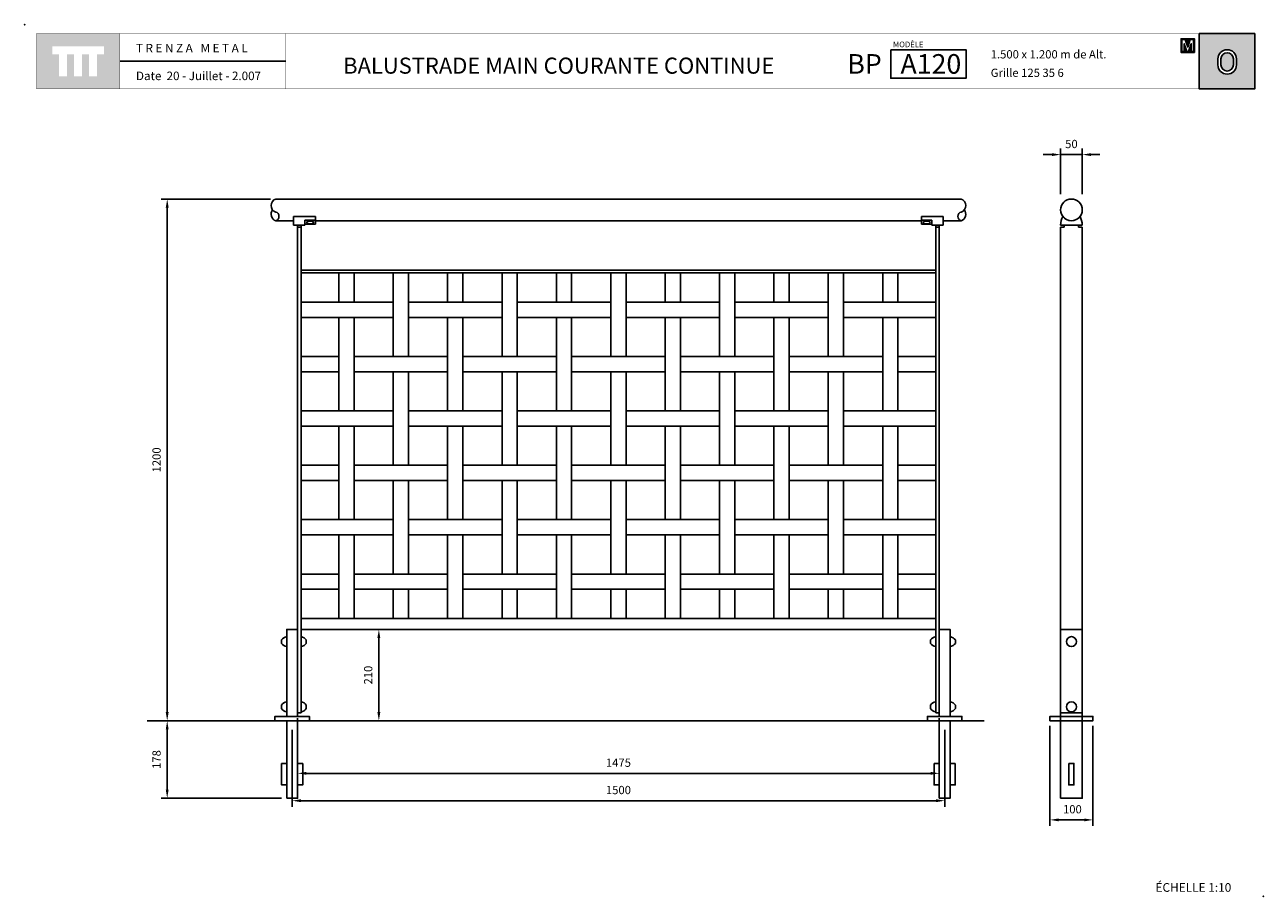
# Model space of a CAD drawing. Extents: x 1355.5 to 1358.35, y 232.65 to 234.65.
import ezdxf

# ---------------------------------------------------------------- set-up
doc = ezdxf.new("R2010")
doc.units = 0
doc.header["$MEASUREMENT"] = 0
for name, pattern in [('LÍNEAS_OCULTAS2', [0.1875, 0.125, -0.0625]), ('TRAZO_Y_PUNTO', [1, 0.5, -0.25, 0, -0.25]), ('TRAZOS', [0.75, 0.5, -0.25])]:
    doc.linetypes.add(name, pattern=pattern)
doc.layers.get('DEFPOINTS').update_dxf_attribs({"linetype": 'CONTINUOUS'})
for name, color, linetype in [('CAJETIN', 7, 'CONTINUOUS'), ('COTAS', 7, 'CONTINUOUS'), ('EJES', 8, 'TRAZO_Y_PUNTO'), ('MALLA', 3, 'CONTINUOUS'), ('PIEZA', 2, 'CONTINUOUS'), ('TRENZA', 7, 'CONTINUOUS')]:
    doc.layers.add(name, color=color, linetype=linetype)
doc.styles.add('ARIAL', font='arial.ttf')
doc.styles.add('ROMANS', font='romans.shx', dxfattribs={"width": 1.1})
doc.dimstyles.new('ANGEL10', dxfattribs={"dimscale": 0.01, "dimtxt": 1.9, "dimasz": 2, "dimexe": 1.4, "dimexo": 1.2, "dimgap": 1.5, "dimtad": 1, "dimdec": 0, "dimlfac": 1000, "dimdsep": 46, "dimtxsty": 'ROMANS', "dimcen": 1, "dimclrd": 8, "dimclre": 8, "dimadec": 0, "dimazin": 0, "dimtfac": 1, "dimtmove": 0, "dimatfit": 3, "dimfxl": 1, "dimtolj": 1, "dimarcsym": 0})
doc.dimstyles.new('MIGUEL', dxfattribs={"dimscale": 0.01, "dimtxt": 1.9, "dimasz": 2, "dimexe": 1.4, "dimexo": 1.2, "dimgap": 1.5, "dimtad": 1, "dimdec": 1, "dimlfac": 1000, "dimdsep": 46, "dimtxsty": 'ROMANS', "dimcen": 1, "dimclrd": 8, "dimclre": 8, "dimadec": 0, "dimazin": 0, "dimtfac": 1, "dimtmove": 0, "dimatfit": 3, "dimfxl": 1, "dimtolj": 1, "dimarcsym": 0})

# ---------------------------------------------------------------- blocks, each defined once
blk = doc.blocks.new('*D0')
at = {"layer": 'COTAS', "color": 8, "ltscale": 5}
for p, q in [((1356.3394, 233.261), (1356.3016, 233.261)), ((1356.3156, 233.241), (1356.3156, 233.071)), ((1356.3394, 233.051), (1356.3016, 233.051))]:
    blk.add_line(p, q, dxfattribs=at)
for points in [[(1356.3122, 233.241), (1356.3189, 233.241), (1356.3156, 233.261)], [(1356.3122, 233.071), (1356.3189, 233.071), (1356.3156, 233.051)]]:
    blk.add_solid(points, dxfattribs=at)
at = {"layer": 'DEFPOINTS', "color": 0, "ltscale": 5}
for p in [(1356.3514, 233.261), (1356.3156, 233.051), (1356.3514, 233.051)]:
    blk.add_point(p, dxfattribs=at)
at = {"layer": 'COTAS', "color": 0, "ltscale": 5, "insert": (1356.2911, 233.156), "char_height": 0.019, "attachment_point": 5, "rotation": 90, "style": 'ROMANS'}
blk.add_mtext('\\A1;210', dxfattribs=at)
blk = doc.blocks.new('*D2')
at = {"layer": 'COTAS', "color": 8, "lineweight": -2, "ltscale": 5}
for p, q in [((1356.1163, 233.03), (1356.1163, 232.8532)), ((1357.6163, 233.03), (1357.6163, 232.8532)), ((1356.1363, 232.8672), (1357.5963, 232.8672))]:
    blk.add_line(p, q, dxfattribs=at)
at = {"layer": 'COTAS', "color": 8, "ltscale": 5}
for points in [[(1356.1363, 232.8705), (1356.1363, 232.8638), (1356.1163, 232.8672)], [(1357.5963, 232.8705), (1357.5963, 232.8638), (1357.6163, 232.8672)]]:
    blk.add_solid(points, dxfattribs=at)
at = {"layer": 'DEFPOINTS', "color": 0, "ltscale": 5}
for p in [(1356.1163, 233.042), (1357.6163, 233.042), (1357.6163, 232.8672)]:
    blk.add_point(p, dxfattribs=at)
at = {"layer": 'COTAS', "color": 0, "ltscale": 5, "insert": (1356.8663, 232.8917), "char_height": 0.019, "attachment_point": 5, "style": 'ROMANS'}
blk.add_mtext('\\A1;1500', dxfattribs=at)
blk = doc.blocks.new('*D5')
at = {"layer": 'COTAS', "color": 8, "lineweight": -2, "ltscale": 5}
for p, q in [((1356.0668, 234.251), (1355.8151, 234.251)), ((1355.8291, 234.231), (1355.8291, 233.071)), ((1355.8335, 233.051), (1355.8151, 233.051))]:
    blk.add_line(p, q, dxfattribs=at)
at = {"layer": 'COTAS', "color": 8, "ltscale": 5}
for points in [[(1355.8257, 234.231), (1355.8324, 234.231), (1355.8291, 234.251)], [(1355.8257, 233.071), (1355.8324, 233.071), (1355.8291, 233.051)]]:
    blk.add_solid(points, dxfattribs=at)
at = {"layer": 'DEFPOINTS', "color": 0, "ltscale": 5}
for p in [(1356.0788, 234.251), (1355.8291, 233.051), (1355.8455, 233.051)]:
    blk.add_point(p, dxfattribs=at)
at = {"layer": 'COTAS', "color": 0, "ltscale": 5, "insert": (1355.8046, 233.651), "char_height": 0.019, "attachment_point": 5, "rotation": 90, "style": 'ROMANS'}
blk.add_mtext('\\A1;1200', dxfattribs=at)
blk = doc.blocks.new('*D4')
at = {"layer": 'COTAS', "color": 8, "lineweight": -2, "ltscale": 5}
for p, q in [((1357.8626, 234.3531), (1357.8426, 234.3531)), ((1357.8826, 234.2621), (1357.8826, 234.3671)), ((1357.8826, 234.3531), (1357.9326, 234.3531)), ((1357.9326, 234.2621), (1357.9326, 234.3671)), ((1357.9526, 234.3531), (1357.9726, 234.3531))]:
    blk.add_line(p, q, dxfattribs=at)
at = {"layer": 'COTAS', "color": 8, "ltscale": 5}
for points in [[(1357.8626, 234.3565), (1357.8626, 234.3498), (1357.8826, 234.3531)], [(1357.9526, 234.3565), (1357.9526, 234.3498), (1357.9326, 234.3531)]]:
    blk.add_solid(points, dxfattribs=at)
at = {"layer": 'DEFPOINTS', "color": 0, "ltscale": 5}
for p in [(1357.9326, 234.3531), (1357.8826, 234.2501), (1357.9326, 234.2501)]:
    blk.add_point(p, dxfattribs=at)
at = {"layer": 'COTAS', "color": 0, "ltscale": 5, "insert": (1357.9076, 234.3776), "char_height": 0.019, "attachment_point": 5, "style": 'ROMANS'}
blk.add_mtext('\\A1;50', dxfattribs=at)
blk = doc.blocks.new('*D1')
at = {"layer": 'COTAS', "color": 8, "lineweight": -2, "ltscale": 5}
for p, q in [((1356.1288, 233.057), (1356.1288, 232.9161)), ((1357.6038, 233.057), (1357.6038, 232.9161)), ((1356.1488, 232.9301), (1357.5838, 232.9301))]:
    blk.add_line(p, q, dxfattribs=at)
at = {"layer": 'COTAS', "color": 8, "ltscale": 5}
for points in [[(1356.1488, 232.9334), (1356.1488, 232.9268), (1356.1288, 232.9301)], [(1357.5838, 232.9334), (1357.5838, 232.9268), (1357.6038, 232.9301)]]:
    blk.add_solid(points, dxfattribs=at)
at = {"layer": 'DEFPOINTS', "color": 0, "ltscale": 5}
for p in [(1356.1288, 233.069), (1357.6038, 233.069), (1357.6038, 232.9301)]:
    blk.add_point(p, dxfattribs=at)
at = {"layer": 'COTAS', "color": 0, "ltscale": 5, "insert": (1356.8663, 232.9546), "char_height": 0.019, "attachment_point": 5, "style": 'ROMANS'}
blk.add_mtext('\\A1;1475', dxfattribs=at)
blk = doc.blocks.new('nuevo bloque')
at = {"layer": 'TRENZA', "color": 8}
blk.add_lwpolyline([(-0.012, 0.004), (-0.012, -0.004, 0.207591), (0, -0.0115), (0, 0.0115, 0.207591)], format="xyb", close=True, dxfattribs=at)
blk = doc.blocks.new('ROBLON')
at = {"layer": 'TRENZA', "ltscale": 5}
blk.add_blockref('nuevo bloque', (0, 0), dxfattribs=at)
blk = doc.blocks.new('*D9')
at = {"layer": 'COTAS', "color": 8, "lineweight": -2, "ltscale": 5}
for p, q in [((1357.8581, 233.039), (1357.8581, 232.809)), ((1357.9571, 233.039), (1357.9571, 232.809)), ((1357.8781, 232.823), (1357.9371, 232.823))]:
    blk.add_line(p, q, dxfattribs=at)
at = {"layer": 'COTAS', "color": 8, "ltscale": 5}
for points in [[(1357.8781, 232.8263), (1357.8781, 232.8197), (1357.8581, 232.823)], [(1357.9371, 232.8263), (1357.9371, 232.8197), (1357.9571, 232.823)]]:
    blk.add_solid(points, dxfattribs=at)
at = {"layer": 'DEFPOINTS', "color": 0, "ltscale": 5}
for p in [(1357.8581, 233.051), (1357.9571, 233.051), (1357.9571, 232.823)]:
    blk.add_point(p, dxfattribs=at)
at = {"layer": 'COTAS', "color": 0, "ltscale": 5, "insert": (1357.9098, 232.8475), "char_height": 0.019, "attachment_point": 5, "style": 'ROMANS'}
blk.add_mtext('\\A1;100', dxfattribs=at)
blk = doc.blocks.new('*D10')
at = {"layer": 'DEFPOINTS', "color": 0, "ltscale": 5}
for p in [(1355.8291, 233.051), (1356.1039, 233.051), (1356.1039, 232.8728)]:
    blk.add_point(p, dxfattribs=at)
at = {"layer": 'EJES', "color": 8, "lineweight": -2, "ltscale": 5}
for p, q in [((1356.0919, 233.051), (1355.8151, 233.051)), ((1355.8291, 232.8928), (1355.8291, 233.031)), ((1356.0919, 232.8728), (1355.8151, 232.8728))]:
    blk.add_line(p, q, dxfattribs=at)
at = {"layer": 'EJES', "color": 8, "ltscale": 5}
for points in [[(1355.8257, 233.031), (1355.8324, 233.031), (1355.8291, 233.051)], [(1355.8257, 232.8928), (1355.8324, 232.8928), (1355.8291, 232.8728)]]:
    blk.add_solid(points, dxfattribs=at)
at = {"layer": 'EJES', "color": 0, "ltscale": 5, "insert": (1355.8046, 232.9619), "char_height": 0.019, "attachment_point": 5, "rotation": 90, "style": 'ROMANS'}
blk.add_mtext('\\A1;178', dxfattribs=at)

msp = doc.modelspace()

# ---------------------------------------------------------------- hatches: boundary and pattern name
at = {"layer": 'CAJETIN', "linetype": 'Continuous'}
h = msp.add_hatch(color=256, dxfattribs=at)
h.paths.add_polyline_path([(1355.71962, 234.63137), (1355.52873, 234.63137), (1355.52873, 234.50411), (1355.71962, 234.50411)])
h.paths.add_polyline_path([(1355.68367, 234.58374), (1355.66798, 234.58374), (1355.66798, 234.53332), (1355.64956, 234.53332), (1355.64956, 234.58374), (1355.63326, 234.58374), (1355.63326, 234.53332), (1355.61483, 234.53332), (1355.61483, 234.58374), (1355.59859, 234.58374), (1355.59859, 234.53332), (1355.58016, 234.53332), (1355.58016, 234.58374), (1355.56468, 234.58374), (1355.56468, 234.60217), (1355.68367, 234.60217)], flags=16)
at = {"layer": 'CAJETIN', "ltscale": 5}
h = msp.add_hatch(color=8, dxfattribs=at)
h.paths.add_polyline_path([(1358.19019, 234.61975), (1358.17671, 234.61975), (1358.17487, 234.61975), (1358.17303, 234.61975), (1358.15955, 234.61975), (1358.15955, 234.58817), (1358.16943, 234.58817), (1358.18031, 234.58817), (1358.19019, 234.58817)])
h.paths.add_polyline_path([(1358.18062, 234.61776), (1358.18805, 234.61776), (1358.18805, 234.59016), (1358.18285, 234.59016), (1358.18285, 234.60795), (1358.17696, 234.59016), (1358.17278, 234.59016), (1358.16689, 234.60795), (1358.16689, 234.59016), (1358.16169, 234.59016), (1358.16169, 234.61776), (1358.16912, 234.61776), (1358.17487, 234.60038)], flags=16)
at = {"layer": 'CAJETIN'}
h = msp.add_hatch(color=256, dxfattribs=at)
h.paths.add_polyline_path([(1358.20129, 234.63143), (1358.20129, 234.50417), (1358.32887, 234.50417), (1358.32887, 234.63143)])
h.paths.add_polyline_path([(1358.28683, 234.57315), (1358.28683, 234.55955, -1), (1358.24437, 234.55955), (1358.24437, 234.57315, -1)], flags=16)
h.paths.add_polyline_path([(1358.27983, 234.57315), (1358.27983, 234.55955, -1), (1358.25137, 234.55955), (1358.25137, 234.57315, -1)], flags=0)

# ---------------------------------------------------------------- linework, layer by layer
msp.add_line((1358.20129, 234.63143), (1358.20129, 234.50417), dxfattribs=at)
at = {"layer": 'CAJETIN', "ltscale": 5}
msp.add_line((1356.10182, 234.56809), (1355.72005, 234.56809), dxfattribs=at)
at = {"layer": 'CAJETIN', "linetype": 'Continuous', "const_width": 0.000585}
for points in [[(1355.52887, 234.50417), (1355.71976, 234.50417), (1355.71976, 234.63143), (1355.52887, 234.63143)], [(1355.71976, 234.50417), (1356.10153, 234.50417), (1356.10153, 234.63143), (1355.71976, 234.63143)], [(1355.72005, 234.50446), (1356.10182, 234.50446), (1356.10182, 234.63172), (1355.72005, 234.63172)], [(1355.72005, 234.50446), (1356.10182, 234.50446), (1356.10182, 234.63172), (1355.72005, 234.63172)], [(1355.72005, 234.50446), (1356.10182, 234.50446), (1356.10182, 234.63172), (1355.72005, 234.63172)], [(1356.10153, 234.50417), (1357.32732, 234.50417), (1357.32732, 234.63143), (1356.10153, 234.63143)], [(1357.32732, 234.50417), (1358.32887, 234.50417), (1358.32887, 234.63143), (1357.32732, 234.63143)]]:
    msp.add_lwpolyline(points, close=True, dxfattribs=at)
at = {"layer": 'CAJETIN', "color": 8, "ltscale": 5}
for points in [[(1358.16943, 234.58817), (1358.15955, 234.58817), (1358.15955, 234.61975), (1358.17303, 234.61975), (1358.17487, 234.61975), (1358.17671, 234.61975), (1358.19019, 234.61975), (1358.19019, 234.58817), (1358.18031, 234.58817), (1358.18031, 234.58817), (1358.16943, 234.58817)], [(1358.17696, 234.59016), (1358.18285, 234.60795), (1358.18285, 234.59016), (1358.18805, 234.59016), (1358.18805, 234.61776), (1358.18062, 234.61776), (1358.17487, 234.60038), (1358.16912, 234.61776), (1358.16169, 234.61776), (1358.16169, 234.59016), (1358.16689, 234.59016), (1358.16689, 234.60795), (1358.17278, 234.59016)]]:
    msp.add_lwpolyline(points, close=True, dxfattribs=at)
at = {"layer": 'CAJETIN'}
for points in [[(1358.32887, 234.63143), (1358.20129, 234.63143), (1358.20129, 234.50417), (1358.32887, 234.50417)], [(1357.49239, 234.59433), (1357.66557, 234.59433), (1357.66557, 234.52876), (1357.49239, 234.52876)]]:
    msp.add_lwpolyline(points, close=True, dxfattribs=at)
for points in [[(1358.28683, 234.55955), (1358.28683, 234.57315, 1), (1358.24437, 234.57315), (1358.24437, 234.55955, 1)], [(1358.27983, 234.55955), (1358.27983, 234.57315, 1), (1358.25137, 234.57315), (1358.25137, 234.55955, 1)]]:
    msp.add_lwpolyline(points, format="xyb", close=True, dxfattribs=at)
for p in [(1355.50166, 234.6518), (1358.34849, 232.64741)]:
    msp.add_point(p, dxfattribs=at)
at = {"layer": 'MALLA'}
for points in [[(1356.25876, 234.08104), (1356.25876, 234.01354), (1356.22376, 234.01354), (1356.22376, 234.08104)], [(1356.38376, 234.08104), (1356.38376, 233.88854), (1356.34876, 233.88854), (1356.34876, 234.08104)], [(1356.50876, 234.08104), (1356.50876, 234.01354), (1356.47376, 234.01354), (1356.47376, 234.08104)], [(1356.63376, 234.08104), (1356.63376, 233.88854), (1356.59876, 233.88854), (1356.59876, 234.08104)], [(1356.75876, 234.08104), (1356.75876, 234.01354), (1356.72376, 234.01354), (1356.72376, 234.08104)], [(1356.88376, 234.08104), (1356.88376, 233.88854), (1356.84876, 233.88854), (1356.84876, 234.08104)], [(1357.00876, 234.08104), (1357.00876, 234.01354), (1356.97376, 234.01354), (1356.97376, 234.08104)], [(1357.13376, 234.08104), (1357.13376, 233.88854), (1357.09876, 233.88854), (1357.09876, 234.08104)], [(1357.25876, 234.08104), (1357.25876, 234.01354), (1357.22376, 234.01354), (1357.22376, 234.08104)], [(1357.38376, 234.08104), (1357.38376, 233.88854), (1357.34876, 233.88854), (1357.34876, 234.08104)], [(1357.50876, 234.08104), (1357.50876, 234.01354), (1357.47376, 234.01354), (1357.47376, 234.08104)], [(1356.22376, 233.28604), (1356.22376, 233.47854), (1356.25876, 233.47854), (1356.25876, 233.28604)], [(1356.47376, 233.28604), (1356.47376, 233.47854), (1356.50876, 233.47854), (1356.50876, 233.28604)], [(1356.72376, 233.28604), (1356.72376, 233.47854), (1356.75876, 233.47854), (1356.75876, 233.28604)], [(1356.97376, 233.28604), (1356.97376, 233.47854), (1357.00876, 233.47854), (1357.00876, 233.28604)], [(1357.22376, 233.28604), (1357.22376, 233.47854), (1357.25876, 233.47854), (1357.25876, 233.28604)], [(1357.47376, 233.28604), (1357.47376, 233.47854), (1357.50876, 233.47854), (1357.50876, 233.28604)], [(1356.34876, 233.28604), (1356.34876, 233.35354), (1356.38376, 233.35354), (1356.38376, 233.28604)], [(1356.59876, 233.28604), (1356.59876, 233.35354), (1356.63376, 233.35354), (1356.63376, 233.28604)], [(1356.84876, 233.28604), (1356.84876, 233.35354), (1356.88376, 233.35354), (1356.88376, 233.28604)], [(1357.09876, 233.28604), (1357.09876, 233.35354), (1357.13376, 233.35354), (1357.13376, 233.28604)], [(1357.34876, 233.28604), (1357.34876, 233.35354), (1357.38376, 233.35354), (1357.38376, 233.28604)]]:
    msp.add_lwpolyline(points, dxfattribs=at)
for points in [[(1356.34876, 233.97854), (1356.13676, 233.97854), (1356.13676, 234.01354), (1356.34876, 234.01354)], [(1356.59876, 233.97854), (1356.38376, 233.97854), (1356.38376, 234.01354), (1356.59876, 234.01354)], [(1356.84876, 233.97854), (1356.63376, 233.97854), (1356.63376, 234.01354), (1356.84876, 234.01354)], [(1357.09876, 233.97854), (1356.88376, 233.97854), (1356.88376, 234.01354), (1357.09876, 234.01354)], [(1357.34876, 233.97854), (1357.13376, 233.97854), (1357.13376, 234.01354), (1357.34876, 234.01354)], [(1357.38376, 233.97854), (1357.59576, 233.97854), (1357.59576, 234.01354), (1357.38376, 234.01354)], [(1356.25876, 233.76354), (1356.22376, 233.76354), (1356.22376, 233.97854), (1356.25876, 233.97854)], [(1356.50876, 233.76354), (1356.47376, 233.76354), (1356.47376, 233.97854), (1356.50876, 233.97854)], [(1356.75876, 233.76354), (1356.72376, 233.76354), (1356.72376, 233.97854), (1356.75876, 233.97854)], [(1357.00876, 233.76354), (1356.97376, 233.76354), (1356.97376, 233.97854), (1357.00876, 233.97854)], [(1357.25876, 233.76354), (1357.22376, 233.76354), (1357.22376, 233.97854), (1357.25876, 233.97854)], [(1357.50876, 233.76354), (1357.47376, 233.76354), (1357.47376, 233.97854), (1357.50876, 233.97854)], [(1356.22376, 233.85354), (1356.13676, 233.85354), (1356.13676, 233.88854), (1356.22376, 233.88854)], [(1356.47376, 233.85354), (1356.25876, 233.85354), (1356.25876, 233.88854), (1356.47376, 233.88854)], [(1356.72376, 233.85354), (1356.50876, 233.85354), (1356.50876, 233.88854), (1356.72376, 233.88854)], [(1356.97376, 233.85354), (1356.75876, 233.85354), (1356.75876, 233.88854), (1356.97376, 233.88854)], [(1357.22376, 233.85354), (1357.00876, 233.85354), (1357.00876, 233.88854), (1357.22376, 233.88854)], [(1357.47376, 233.85354), (1357.25876, 233.85354), (1357.25876, 233.88854), (1357.47376, 233.88854)], [(1357.50876, 233.85354), (1357.59576, 233.85354), (1357.59576, 233.88854), (1357.50876, 233.88854)], [(1356.38376, 233.63854), (1356.34876, 233.63854), (1356.34876, 233.85354), (1356.38376, 233.85354)], [(1356.63376, 233.63854), (1356.59876, 233.63854), (1356.59876, 233.85354), (1356.63376, 233.85354)], [(1356.88376, 233.63854), (1356.84876, 233.63854), (1356.84876, 233.85354), (1356.88376, 233.85354)], [(1357.13376, 233.63854), (1357.09876, 233.63854), (1357.09876, 233.85354), (1357.13376, 233.85354)], [(1357.38376, 233.63854), (1357.34876, 233.63854), (1357.34876, 233.85354), (1357.38376, 233.85354)], [(1356.34876, 233.72854), (1356.13676, 233.72854), (1356.13676, 233.76354), (1356.34876, 233.76354)], [(1356.59876, 233.72854), (1356.38376, 233.72854), (1356.38376, 233.76354), (1356.59876, 233.76354)], [(1356.84876, 233.72854), (1356.63376, 233.72854), (1356.63376, 233.76354), (1356.84876, 233.76354)], [(1357.09876, 233.72854), (1356.88376, 233.72854), (1356.88376, 233.76354), (1357.09876, 233.76354)], [(1357.34876, 233.72854), (1357.13376, 233.72854), (1357.13376, 233.76354), (1357.34876, 233.76354)], [(1357.38376, 233.72854), (1357.59576, 233.72854), (1357.59576, 233.76354), (1357.38376, 233.76354)], [(1356.25876, 233.51354), (1356.22376, 233.51354), (1356.22376, 233.72854), (1356.25876, 233.72854)], [(1356.50876, 233.51354), (1356.47376, 233.51354), (1356.47376, 233.72854), (1356.50876, 233.72854)], [(1356.75876, 233.51354), (1356.72376, 233.51354), (1356.72376, 233.72854), (1356.75876, 233.72854)], [(1357.00876, 233.51354), (1356.97376, 233.51354), (1356.97376, 233.72854), (1357.00876, 233.72854)], [(1357.25876, 233.51354), (1357.22376, 233.51354), (1357.22376, 233.72854), (1357.25876, 233.72854)], [(1357.50876, 233.51354), (1357.47376, 233.51354), (1357.47376, 233.72854), (1357.50876, 233.72854)], [(1356.22376, 233.60354), (1356.13676, 233.60354), (1356.13676, 233.63854), (1356.22376, 233.63854)], [(1356.47376, 233.60354), (1356.25876, 233.60354), (1356.25876, 233.63854), (1356.47376, 233.63854)], [(1356.72376, 233.60354), (1356.50876, 233.60354), (1356.50876, 233.63854), (1356.72376, 233.63854)], [(1356.97376, 233.60354), (1356.75876, 233.60354), (1356.75876, 233.63854), (1356.97376, 233.63854)], [(1357.22376, 233.60354), (1357.00876, 233.60354), (1357.00876, 233.63854), (1357.22376, 233.63854)], [(1357.47376, 233.60354), (1357.25876, 233.60354), (1357.25876, 233.63854), (1357.47376, 233.63854)], [(1357.50876, 233.60354), (1357.59576, 233.60354), (1357.59576, 233.63854), (1357.50876, 233.63854)], [(1356.38376, 233.38854), (1356.34876, 233.38854), (1356.34876, 233.60354), (1356.38376, 233.60354)], [(1356.63376, 233.38854), (1356.59876, 233.38854), (1356.59876, 233.60354), (1356.63376, 233.60354)], [(1356.88376, 233.38854), (1356.84876, 233.38854), (1356.84876, 233.60354), (1356.88376, 233.60354)], [(1357.13376, 233.38854), (1357.09876, 233.38854), (1357.09876, 233.60354), (1357.13376, 233.60354)], [(1357.38376, 233.38854), (1357.34876, 233.38854), (1357.34876, 233.60354), (1357.38376, 233.60354)], [(1356.34876, 233.47854), (1356.13676, 233.47854), (1356.13676, 233.51354), (1356.34876, 233.51354)], [(1356.59876, 233.47854), (1356.38376, 233.47854), (1356.38376, 233.51354), (1356.59876, 233.51354)], [(1356.84876, 233.47854), (1356.63376, 233.47854), (1356.63376, 233.51354), (1356.84876, 233.51354)], [(1357.09876, 233.47854), (1356.88376, 233.47854), (1356.88376, 233.51354), (1357.09876, 233.51354)], [(1357.34876, 233.47854), (1357.13376, 233.47854), (1357.13376, 233.51354), (1357.34876, 233.51354)], [(1357.38376, 233.47854), (1357.59576, 233.47854), (1357.59576, 233.51354), (1357.38376, 233.51354)], [(1356.22376, 233.35354), (1356.13676, 233.35354), (1356.13676, 233.38854), (1356.22376, 233.38854)], [(1356.47376, 233.35354), (1356.25876, 233.35354), (1356.25876, 233.38854), (1356.47376, 233.38854)], [(1356.72376, 233.35354), (1356.50876, 233.35354), (1356.50876, 233.38854), (1356.72376, 233.38854)], [(1356.97376, 233.35354), (1356.75876, 233.35354), (1356.75876, 233.38854), (1356.97376, 233.38854)], [(1357.22376, 233.35354), (1357.00876, 233.35354), (1357.00876, 233.38854), (1357.22376, 233.38854)], [(1357.47376, 233.35354), (1357.25876, 233.35354), (1357.25876, 233.38854), (1357.47376, 233.38854)], [(1357.50876, 233.35354), (1357.59576, 233.35354), (1357.59576, 233.38854), (1357.50876, 233.38854)]]:
    msp.add_lwpolyline(points, close=True, dxfattribs=at)
at = {"layer": 'PIEZA', "ltscale": 5}
for p, q in [((1356.07876, 234.25104), (1357.65376, 234.25104)), ((1356.11976, 234.21104), (1356.11976, 234.19104)), ((1356.11976, 234.19104), (1356.11976, 234.21104)), ((1356.11976, 234.21104), (1356.16976, 234.21104)), ((1356.16976, 234.21104), (1356.16976, 234.19304)), ((1356.16976, 234.21104), (1356.16976, 234.19304)), ((1357.61276, 234.21104), (1357.56276, 234.21104)), ((1357.56276, 234.21104), (1357.56276, 234.19304)), ((1357.56276, 234.21104), (1357.56276, 234.19304)), ((1357.61276, 234.19104), (1357.61276, 234.21104)), ((1357.61276, 234.21104), (1357.61276, 234.19104)), ((1356.07876, 234.20104), (1356.11976, 234.20104)), ((1356.14576, 234.19104), (1356.11976, 234.19104)), ((1356.12876, 234.19104), (1356.12876, 233.06904)), ((1356.13676, 234.18604), (1356.12876, 234.18604)), ((1356.13676, 234.19104), (1356.13676, 233.06904)), ((1356.14576, 234.20257), (1356.16976, 234.20257)), ((1356.14576, 234.20257), (1356.14576, 234.19104)), ((1356.14576, 234.19304), (1356.16976, 234.19304)), ((1356.16976, 234.20104), (1357.56276, 234.20104)), ((1357.58676, 234.20257), (1357.56276, 234.20257)), ((1357.58676, 234.19304), (1357.56276, 234.19304)), ((1357.58676, 234.20257), (1357.58676, 234.19104)), ((1357.58676, 234.19104), (1357.61276, 234.19104)), ((1357.59576, 234.19104), (1357.59576, 233.06904)), ((1357.59576, 234.18604), (1357.60376, 234.18604)), ((1357.60376, 234.19104), (1357.60376, 233.06904)), ((1357.61276, 234.20104), (1357.65376, 234.20104)), ((1356.13676, 234.08704), (1357.59576, 234.08704)), ((1356.13676, 234.08104), (1357.59576, 234.08104)), ((1356.13676, 233.28604), (1357.59576, 233.28604)), ((1356.13676, 233.26104), (1357.59576, 233.26104)), ((1355.78328, 233.05104), (1357.70694, 233.05104)), ((1356.12876, 233.06904), (1356.13676, 233.06904)), ((1357.59576, 233.06904), (1357.60376, 233.06904)), ((1357.88256, 233.06904), (1357.93256, 233.06904))]:
    msp.add_line(p, q, dxfattribs=at)
at = {"layer": 'PIEZA', "color": 2}
for p, q in [((1357.88256, 234.18604), (1357.89106, 234.18604)), ((1357.88256, 234.18604), (1357.88256, 233.06094)), ((1357.92406, 234.18604), (1357.93256, 234.18604)), ((1357.93256, 234.18604), (1357.93256, 233.06094))]:
    msp.add_line(p, q, dxfattribs=at)
at = {"layer": 'PIEZA', "color": 8, "linetype": 'LÍNEAS_OCULTAS2', "ltscale": 0.05}
msp.add_line((1357.93256, 233.26104), (1357.88256, 233.26104), dxfattribs=at)
at = {"layer": 'PIEZA', "color": 7, "linetype": 'TRAZOS', "ltscale": 0.008}
for p, q in [((1357.88281, 233.05104), (1357.88281, 233.06094)), ((1357.93231, 233.05104), (1357.93231, 233.06094))]:
    msp.add_line(p, q, dxfattribs=at)
at = {"layer": 'PIEZA', "ltscale": 5}
msp.add_lwpolyline([(1357.93256, 234.19104, 0.104122), (1357.92756, 234.21104, -0.5), (1357.88756, 234.21104, 0.104122), (1357.88256, 234.19104)], format="xyb", close=True, dxfattribs=at)
at = {"layer": 'PIEZA'}
for points in [[(1356.10376, 233.06094), (1356.12876, 233.06094), (1356.12876, 233.26104), (1356.10376, 233.26104)], [(1357.62876, 233.06094), (1357.60376, 233.06094), (1357.60376, 233.26104), (1357.62876, 233.26104)], [(1356.07666, 233.05104), (1356.15586, 233.05104), (1356.15586, 233.06094), (1356.07666, 233.06094)], [(1356.10389, 232.87284), (1356.12864, 232.87284), (1356.12864, 233.05104), (1356.10389, 233.05104)], [(1357.57666, 233.05104), (1357.65586, 233.05104), (1357.65586, 233.06094), (1357.57666, 233.06094)], [(1357.60389, 232.87284), (1357.62864, 232.87284), (1357.62864, 233.05104), (1357.60389, 233.05104)], [(1357.85806, 233.05104), (1357.95706, 233.05104), (1357.95706, 233.06094), (1357.85806, 233.06094)], [(1357.88281, 232.87284), (1357.93231, 232.87284), (1357.93231, 233.05104), (1357.88281, 233.05104)], [(1356.09201, 232.95303), (1356.10389, 232.95303), (1356.10389, 232.90353), (1356.09201, 232.90353)], [(1356.14052, 232.95303), (1356.12864, 232.95303), (1356.12864, 232.90353), (1356.14052, 232.90353)], [(1357.59201, 232.95303), (1357.60389, 232.95303), (1357.60389, 232.90353), (1357.59201, 232.90353)], [(1357.64052, 232.95303), (1357.62864, 232.95303), (1357.62864, 232.90353), (1357.64052, 232.90353)], [(1357.90162, 232.95303), (1357.9135, 232.95303), (1357.9135, 232.90353), (1357.90162, 232.90353)]]:
    msp.add_lwpolyline(points, close=True, dxfattribs=at)
at = {"layer": 'PIEZA', "color": 2}
msp.add_circle((1357.90756, 234.22604), 0.025, dxfattribs=at)
at = {"layer": 'PIEZA', "color": 8, "ltscale": 5}
for centre in [(1357.90756, 233.23304), (1357.90756, 233.08304)]:
    msp.add_circle(centre, 0.0115, dxfattribs=at)
at = {"layer": 'PIEZA', "ltscale": 5}
for centre, radius, start, end in [((1356.0834, 234.23606), 0.01568, 107.21142, 252.17804), ((1357.64912, 234.23606), 0.01568, 287.82196, 72.78858), ((1356.08356, 234.21597), 0.01568, 140.60399, 252.17804), ((1356.07536, 234.21106), 0.01058, 288.73059, 72.17804), ((1357.65716, 234.21106), 0.01058, 107.82196, 251.26941), ((1357.64896, 234.21597), 0.01568, 287.82196, 39.39601)]:
    msp.add_arc(centre, radius, start, end, dxfattribs=at)
at = {"layer": 'PIEZA', "color": 2}
for start, end in [(162.3603, 180), (0, 17.6397)]:
    msp.add_arc((1357.90756, 234.18604), 0.0165, start, end, dxfattribs=at)
at = {"layer": 'PIEZA', "ltscale": 5, "extrusion": (0, 0, -1)}
msp.add_ellipse((1356.15776, 234.19704), major_axis=(0.008, 0), ratio=0.375, dxfattribs=at)
at = {"layer": 'PIEZA', "ltscale": 5}
msp.add_ellipse((1357.57476, 234.19704), major_axis=(-0.008, 0), ratio=0.375, dxfattribs=at)

# ---------------------------------------------------------------- block references
for p in [(1356.10376, 233.23304), (1357.59576, 233.23304), (1356.10376, 233.08304), (1357.59576, 233.08304)]:
    msp.add_blockref('ROBLON', p, dxfattribs=at)
at = {"layer": 'PIEZA', "ltscale": 5, "xscale": -1}
for p in [(1356.13676, 233.23304), (1357.62876, 233.23304), (1356.13676, 233.08304), (1357.62876, 233.08304)]:
    msp.add_blockref('ROBLON', p, dxfattribs=at)

# ---------------------------------------------------------------- texts
at = {"layer": 'CAJETIN'}
for s, height, style, p in [('MODÈLE', 0.013, 'ARIAL', (1357.49734, 234.60009)), ('BP', 0.045, 'ARIAL', (1357.39245, 234.53924)), ('A120', 0.045, 'ARIAL', (1357.51477, 234.53924)), ('1.500 x 1.200 m de Alt.', 0.019, 'ARIAL', (1357.72208, 234.57432)), ('BALUSTRADE MAIN COURANTE CONTINUE', 0.037, 'ARIAL', (1356.23355, 234.53924)), ('Grille 125 35 6', 0.019, 'ARIAL', (1357.72208, 234.5318)), ('ÉCHELLE 1:10', 0.02, 'ROMANS', (1358.10087, 232.65766))]:
    msp.add_text(s, height=height, dxfattribs=dict(at, style=style)).set_placement(p)
at = {"layer": 'CAJETIN', "linetype": 'Continuous', "char_height": 0.0196121, "attachment_point": 1}
for s, insert, width in [('\\fArial|b0|i0|c0|p34;T R E N Z A   M E T A L', (1355.75732, 234.60787), 0.3305607), ('{\\fArial|b0|i0|c0|p34;Date  20 - Juillet - 2.007}', (1355.75732, 234.54403), 0.3306)]:
    msp.add_mtext(s, dxfattribs=dict(at, insert=insert, width=width))

# ---------------------------------------------------------------- dimensions: what is measured, and where the dimension line sits
at = {"layer": 'COTAS', "ltscale": 5}
dim = msp.add_linear_dim(base=(1357.93256, 234.35314), p1=(1357.88256, 234.25005), p2=(1357.93256, 234.25005), dimstyle='ANGEL10', dxfattribs=at)
dim.commit()
dim.dimension.update_dxf_attribs({"geometry": '*D4', "text_midpoint": (1357.90756, 234.35314), "dimtype": 160})
dim = msp.add_linear_dim(base=(1355.82906, 233.05104), p1=(1356.07876, 234.25104), p2=(1355.84555, 233.05104), angle=90, dimstyle='ANGEL10', dxfattribs=at)
dim.commit()
dim.dimension.update_dxf_attribs({"geometry": '*D5', "text_midpoint": (1355.80456, 233.65104)})
dim = msp.add_linear_dim(base=(1356.31557, 233.05104), p1=(1356.35139, 233.26104), p2=(1356.35139, 233.05104), angle=90, dimstyle='MIGUEL', override={"dimtofl": 0, "dimatfit": 0}, dxfattribs=at)
dim.commit()
dim.dimension.update_dxf_attribs({"geometry": '*D0', "text_midpoint": (1356.29107, 233.15604)})
for base, p1, p2, picture, middle in [((1357.61626, 232.86717), (1356.11626, 233.04204), (1357.61626, 233.04204), '*D2', (1356.86626, 232.89167)), ((1357.60376, 232.93011), (1356.12876, 233.06904), (1357.60376, 233.06904), '*D1', (1356.86626, 232.95461))]:
    dim = msp.add_linear_dim(base=base, p1=p1, p2=p2, dimstyle='MIGUEL', dxfattribs=at)
    dim.commit()
    dim.dimension.update_dxf_attribs({"geometry": picture, "text_midpoint": middle})
dim = msp.add_linear_dim(base=(1357.95706, 232.82299), p1=(1357.85806, 233.05104), p2=(1357.95706, 233.05104), text='100', dimstyle='MIGUEL', override={"dimdec": 0}, dxfattribs=at)
dim.commit()
dim.dimension.update_dxf_attribs({"geometry": '*D9', "text_midpoint": (1357.9098, 232.82299), "dimtype": 160})
at = {"layer": 'EJES', "ltscale": 5}
dim = msp.add_linear_dim(base=(1355.82906, 233.05104), p1=(1356.10389, 232.87284), p2=(1356.10389, 233.05104), angle=90, text='178', dimstyle='MIGUEL', override={"dimtofl": 0, "dimatfit": 0}, dxfattribs=at)
dim.commit()
dim.dimension.update_dxf_attribs({"geometry": '*D10', "text_midpoint": (1355.80456, 232.96194)})

doc.saveas('drawing.dxf')
